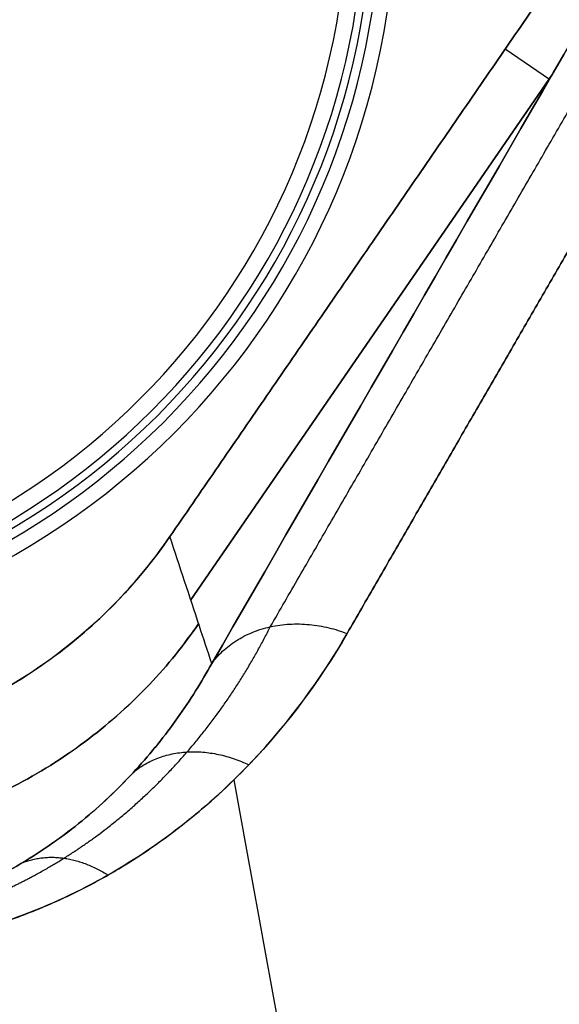
# Model space of a CAD drawing. Units: millimetres. Extents: x -205 to 205, y -4 to 599.
# Drawn here: x -58 to -55, y 143 to 149 of the extents above; entities that cross this region are included whole.
import ezdxf

# ---------------------------------------------------------------- set-up
doc = ezdxf.new("R2010")
doc.units = ezdxf.units.MM
doc.header["$MEASUREMENT"] = 0
doc.layers.add('Default', color=7, linetype='Continuous', true_color=0x000000)

msp = doc.modelspace()

# ---------------------------------------------------------------- linework, layer by layer
at = {"layer": 'Default'}
for p, q in [((-54.85969233886738, 148.9022309674359, -30.50000000000009), (-54.59785357451153, 148.7222807884381, -36.56232683421138)), ((-54.85969233886746, 148.9022309674358, 30.49999999999991), (-54.59785357451156, 148.722280788438, 36.56232683421239)), ((-54.58069730950675, 148.7519264384781, -36.51172427857876), (-56.72402408437507, 145.6332519394149, -36.51172427857876)), ((-56.72402408437498, 145.6332519394146, 36.51172427858234), (-54.58069730950766, 148.7519264384764, 36.51172427858234))]:
    msp.add_line(p, q, dxfattribs=at)
for centre, radius in [((-59.99999999999996, 149.8, 30.49999999999991), 4.492577526846055), ((-59.99999999999997, 149.8, -30.50000000000009), 4.40290611481494), ((-59.99999999999997, 149.8, 19.57172760110709), 4.349518604646136), ((-59.99999999999997, 149.8, -22.99672760110727), 4.304682898630602), ((-59.99999999999997, 149.8, -15.49345520221442), 4.206459682446223), ((-59.99999999999997, 149.8, 8.64345520221424), 4.206459682446223)]:
    msp.add_arc(centre, radius, 180, 0, dxfattribs=at)
for points, knots in [([(128.0557655369048, 204.5409091541659), (120.9196149980343, 196.5749594597401), (113.0392539681774, 189.2758241608709), (94.6360933892111, 175.1786278740708), (83.89353176551235, 168.66899313866), (61.2532823342917, 158.1262907202961), (49.35727857776943, 154.0935411798912), (24.97374182466714, 148.6935020071419), (12.48687293517143, 147.3281694135015), (-12.48687293518807, 147.3281694135013), (-24.9737418246572, 148.693502007006), (-49.3572785778124, 154.0935411800343), (-61.2532823343067, 158.1262907203032), (-83.89353176552734, 168.6689931386668), (-94.63609338878736, 175.1786278738448), (-113.0392539687105, 189.2758241611946), (-120.9196149982485, 196.5749594598769), (-128.0557655372314, 204.5409091545232)], [-0.2926017316865565, -0.2926017316865565, -0.2926017316865565, -0.2926017316865565, -0.2606690276694738, -0.2606690276694738, -0.2233852604264968, -0.2233852604264968, -0.1861014931835197, -0.1861014931835197, -0.1488177259405427, -0.1488177259405427, -0.1115339586975656, -0.1115339586975656, -0.0742501914545886, -0.0742501914545886, -0.03696642421161158, -0.03696642421161158, -0.00503372019397848, -0.00503372019397848, -0.00503372019397848, -0.00503372019397848]), ([(-128.0557655369077, 204.5409091541692), (-120.9196149980381, 196.5749594597423), (-113.0392539681822, 189.2758241608719), (-94.63609338921802, 175.178627874069), (-83.8935317655205, 168.6689931386564), (-61.25328233430255, 158.1262907202889), (-49.35727857778168, 154.0935411798821), (-24.97374182468226, 148.693502007129), (-12.48687293518802, 147.3281694134866), (12.48687293516853, 147.3281694134825), (24.97374182463619, 148.6935020069852), (49.35727857778852, 154.0935411800096), (61.25328233428142, 158.1262907202766), (83.89353176549936, 168.6689931386367), (94.63609338875813, 175.178627873813), (113.0392539686791, 189.2758241611598), (120.9196149982162, 196.5749594598409), (128.0557655371982, 204.5409091544861)], [-0.2926017316865561, -0.2926017316865561, -0.2926017316865561, -0.2926017316865561, -0.2606690276694734, -0.2606690276694734, -0.2233852604264964, -0.2233852604264964, -0.1861014931835194, -0.1861014931835194, -0.1488177259405425, -0.1488177259405425, -0.1115339586975655, -0.1115339586975655, -0.07425019145458847, -0.07425019145458847, -0.0369664242116115, -0.0369664242116115, -0.00503372019397848, -0.00503372019397848, -0.00503372019397848, -0.00503372019397848]), ([(129.057519184342, 203.3765277513419, 29.06394972566466), (125.0057750787357, 198.8640477265654, 29.06439107099187), (120.7170915029823, 194.5643479295344, 29.06480546641841), (113.9647895984627, 188.4685177353871, 29.06600666633894), (111.6608143291708, 186.4955216446381, 29.06664914988303), (106.9524445685505, 182.6732099743717, 29.06780745096586), (104.5479604682039, 180.8239851603699, 29.06832081756464), (97.19376687596329, 175.4696996918975, 29.06874415730143), (92.10354598913395, 172.1576574751802, 29.06808817200635), (84.22978220359472, 167.6017216280158, 29.06965079670861), (81.56545762419324, 166.1517574115305, 29.07072887579874), (76.1643978185028, 163.3935985529582, 29.07265591576421), (73.42760900446642, 162.0854637206098, 29.07337015952644), (65.11965209460718, 158.3799291392457, 29.07353128639814), (59.45117801294504, 156.2008430974241, 29.0722753183502), (47.91781610581965, 152.4460500138094, 29.07478751469163), (42.05286570153699, 150.8703809272651, 29.07730728191621), (33.1562325418173, 148.9759302806575, 29.07752661557124), (30.17460562134892, 148.4226170864108, 29.07714684144474), (24.18645633535679, 147.4728889731845, 29.07715815654521), (21.17993171223882, 147.0764828460891, 29.07737641243954), (12.13542499664108, 146.123954316379, 29.07824837434049), (6.072508490696277, 145.8045219628423, 29.07911589110623), (-6.061194447069027, 145.8038564609868, 29.07911768649972), (-12.1317867914379, 146.1234317946035, 29.07824859097078), (-21.18767032015705, 147.0773675778587, 29.07737573014057), (-24.19796442631724, 147.4744416875987, 29.0771554615647), (-30.19357586164616, 148.425899632788, 29.0771495120772), (-33.17889538634809, 148.9802751104846, 29.07752830314851), (-42.07458436603423, 150.8759723888951, 29.07730220603953), (-47.93500258335516, 152.4511532317504, 29.07478047440437), (-59.45954571950167, 156.2040603158029, 29.07227678553816), (-65.12373236042191, 158.3817495120626, 29.07353336380688), (-73.42902034366047, 162.0860929114547, 29.07336900692267), (-76.16720227511196, 163.3949389486197, 29.07265485271527), (-81.57096994402785, 166.1546641970167, 29.07072695853164), (-84.23660930173193, 167.6054835719823, 29.0696476144789), (-92.11418379711637, 172.1641902109832, 29.06808967947457), (-97.20676660918329, 175.4783540473035, 29.06874541289271), (-104.5616440551274, 180.834354095334, 29.06831900555914), (-106.9647131354075, 182.6828538817454, 29.06780408141147), (-111.6703476475125, 186.5035781734516, 29.06664617391636), (-113.97300240346, 188.4757123956373, 29.0660050063599), (-120.7214978399394, 194.5687660410902, 29.06480503781237), (-125.0078503497279, 198.866359533894, 29.06439396565264), (-129.0575203400735, 203.3765041612856, 29.06426579076832)], [-0.2898998342784501, -0.2898998342784501, -0.2898998342784501, -0.2898998342784501, -0.271781093858765, -0.271781093858765, -0.2627217236489224, -0.2627217236489224, -0.2536623534390798, -0.2536623534390798, -0.23554361325279, -0.23554361325279, -0.2264842431596451, -0.2264842431596451, -0.2174248730665002, -0.2174248730665002, -0.1993061336449122, -0.1993061336449122, -0.1811873942233243, -0.1811873942233243, -0.1721303824936015, -0.1721303824936015, -0.1630733707638787, -0.1630733707638787, -0.1449593473044332, -0.1449593473044332, -0.1268224951247431, -0.1268224951247431, -0.1177540690348981, -0.1177540690348981, -0.108685642945053, -0.108685642945053, -0.09058030211717194, -0.09058030211717194, -0.07247496128929082, -0.07247496128929082, -0.063410924473626, -0.063410924473626, -0.05434688765796121, -0.05434688765796121, -0.03621881402663159, -0.03621881402663159, -0.02716411051997369, -0.02716411051997369, -0.0181094070133158, -0.0181094070133158, 0, 0, 0, 0]), ([(-129.0575191843422, 203.3765277513417, -29.06394972566482), (-125.005775078736, 198.8640477265651, -29.06439107099207), (-120.7170915029825, 194.5643479295342, -29.06480546641861), (-113.9647895984629, 188.4685177353868, -29.06600666633915), (-111.660814329171, 186.4955216446379, -29.06664914988328), (-106.9524445685507, 182.6732099743715, -29.06780745096614), (-104.547960468204, 180.8239851603697, -29.06832081756493), (-97.1937668759635, 175.4696996918973, -29.06874415730165), (-92.1035459891341, 172.15765747518, -29.06808817200632), (-84.2297822035949, 167.6017216280156, -29.06965079670864), (-81.5654576241934, 166.1517574115302, -29.07072887579892), (-76.16439781850295, 163.393598552958, -29.07265591576439), (-73.4276090044666, 162.0854637206096, -29.07337015952658), (-65.11965209460737, 158.3799291392456, -29.07353128639823), (-59.45117801294518, 156.2008430974239, -29.07227531835019), (-47.91781610581977, 152.4460500138092, -29.07478751469167), (-42.05286570153707, 150.8703809272649, -29.07730728191639), (-33.15623254181737, 148.9759302806573, -29.07752661557142), (-30.17460562134903, 148.4226170864106, -29.07714684144501), (-24.18645633535683, 147.4728889731844, -29.07715815654542), (-21.17993171223878, 147.0764828460889, -29.07737641243959), (-12.13542499664083, 146.1239543163788, -29.07824837434059), (-6.072508490695973, 145.8045219628421, -29.07911589110648), (6.061194447069391, 145.8038564609867, -29.07911768649982), (12.13178679143821, 146.1234317946034, -29.07824859097092), (21.18767032015738, 147.0773675778586, -29.0773757301408), (24.19796442631762, 147.4744416875986, -29.07715546156492), (30.1935758616465, 148.425899632788, -29.07714951207745), (33.1788953863484, 148.9802751104846, -29.07752830314869), (42.07458436603446, 150.8759723888952, -29.07730220603973), (47.93500258335541, 152.4511532317504, -29.07478047440433), (59.45954571950181, 156.2040603158029, -29.07227678553828), (65.12373236042191, 158.3817495120626, -29.07353336380704), (73.42902034366047, 162.0860929114546, -29.07336900692285), (76.167202275112, 163.3949389486197, -29.07265485271542), (81.57096994402792, 166.1546641970167, -29.07072695853169), (84.23660930173203, 167.6054835719824, -29.06964761447913), (92.1141837971166, 172.1641902109833, -29.0680896794748), (97.2067666091834, 175.4783540473036, -29.06874541289286), (104.5616440551275, 180.834354095334, -29.06831900555935), (106.9647131354077, 182.6828538817455, -29.06780408141174), (111.6703476475125, 186.5035781734517, -29.0666461739167), (113.9730024034601, 188.4757123956373, -29.06600500636024), (120.7214978399394, 194.5687660410902, -29.06480503781262), (125.007850349728, 198.8663595338942, -29.06439396565279), (129.0575203400735, 203.3765041612857, -29.06426579076853)], [-0.2898998342784501, -0.2898998342784501, -0.2898998342784501, -0.2898998342784501, -0.271781093858765, -0.271781093858765, -0.2627217236489224, -0.2627217236489224, -0.2536623534390799, -0.2536623534390799, -0.2355436132527901, -0.2355436132527901, -0.2264842431596452, -0.2264842431596452, -0.2174248730665003, -0.2174248730665003, -0.1993061336449123, -0.1993061336449123, -0.1811873942233243, -0.1811873942233243, -0.1721303824936014, -0.1721303824936014, -0.1630733707638785, -0.1630733707638785, -0.1449593473044327, -0.1449593473044327, -0.1268224951247426, -0.1268224951247426, -0.1177540690348976, -0.1177540690348976, -0.1086856429450525, -0.1086856429450525, -0.0905803021171716, -0.0905803021171716, -0.07247496128929065, -0.07247496128929065, -0.06341092447362576, -0.06341092447362576, -0.05434688765796088, -0.05434688765796088, -0.03621881402663111, -0.03621881402663111, -0.02716411051997333, -0.02716411051997333, -0.01810940701331555, -0.01810940701331555, 0, 0, 0, 0]), ([(129.1050842933629, 203.3338788761243, -29.23404214026954), (127.0597386195923, 201.0564696820064, -29.2337245419854), (124.9625203969628, 198.8424222165888, -29.23345009591039), (120.6672998634669, 194.5395888171093, -29.23294793431802), (118.4693991097468, 192.4508376853671, -29.23268562612261), (111.728302318795, 186.3700518478532, -29.23215984284284), (107.036804822524, 182.5632188867559, -29.23283695950424), (99.70293584816947, 177.2239312472187, -29.231319981257), (97.20895784700255, 175.5058891345366, -29.23060514484282), (92.1210747464371, 172.1948126853335, -29.2293799554404), (89.52799296105944, 170.6021469412376, -29.2288599826343), (85.55968793077635, 168.3068005274131, -29.22873414401354), (84.2236990330894, 167.5573547450553, -29.22880999451983), (81.53894898277932, 166.0976047241206, -29.22911363570663), (80.18974304108822, 165.3869662188995, -29.22932945276368), (76.12183997721341, 163.3121841745962, -29.22985401889642), (73.38282540538721, 162.0052586470486, -29.22997810342673), (65.0856185289476, 158.3097280869816, -29.22830300493068), (59.44782178879379, 156.1454452655899, -29.22604241097154), (47.96256007628397, 152.4072652322772, -29.22645080597153), (42.11499103551503, 150.8336280217553, -29.22809009334564), (34.67015996130639, 149.2477072327294, -29.22730587295564), (33.17456071413142, 148.9496583902383, -29.22702545438285), (30.16890094776585, 148.3920284298771, -29.22649804239606), (28.65868686074759, 148.1324647296562, -29.22626256231775), (24.13347491440845, 147.4160883439676, -29.22580460331918), (21.11634557786013, 147.0199852560612, -29.225767045972), (12.06401409449139, 146.0708058392272, -29.22596589091784), (6.027877961750074, 145.7561431817326, -29.22659349260129), (-6.046859950153348, 145.7568059396267, -29.22659221502118), (-12.0855388395785, 146.0721160895902, -29.22597609512288), (-21.14554066880183, 147.0235234018492, -29.22576013987275), (-24.16587235638283, 147.4205652481399, -29.22580735178786), (-28.69687554341731, 148.1388428266638, -29.22626551540438), (-30.20606691351545, 148.3986027455623, -29.2265026203255), (-33.20789159977706, 148.9561716595104, -29.22703087299059), (-34.70163125213509, 149.2541395237745, -29.22731079567387), (-42.13835098407327, 150.8397052562349, -29.22808603596759), (-47.98226455114759, 152.4129688067662, -29.22644744612963), (-59.46516243560778, 156.151801000786, -29.2260442738478), (-65.10425109248925, 158.317098293432, -29.22831091508049), (-73.40675132065101, 162.0163818470829, -29.22998061150444), (-76.14809034439148, 163.3249311203652, -29.22985155968614), (-80.22028245127156, 165.4028683619303, -29.22932495460783), (-81.57170102196898, 166.1150409619918, -29.22910542458051), (-84.25917582675741, 167.577041461293, -29.22879906389185), (-85.59344103012374, 168.3259474817193, -29.22872471493756), (-89.55446546472004, 170.6182112985872, -29.22887320073898), (-92.14490061704274, 172.2097977626555, -29.22939478560335), (-97.22670640042317, 175.5179554893441, -29.23061548581841), (-99.71803336837628, 177.2345823320427, -29.23132396582729), (-107.0450063866631, 182.5698727784903, -29.2328365903836), (-111.7333087146436, 186.3743811537972, -29.23216008393461), (-118.4713311395495, 192.4526739122838, -29.23268585356956), (-120.6684945237247, 194.5407603461892, -29.23294802452366), (-124.9627547883734, 198.842681545206, -29.23345004224051), (-127.0597494161659, 201.0564810837737, -29.23372444928886), (-129.1050955375307, 203.3338913810078, -29.23404212938744)], [-0.2897892672701707, -0.2897892672701707, -0.2897892672701707, -0.2897892672701707, -0.280733565822778, -0.280733565822778, -0.2716778643753853, -0.2716778643753853, -0.2535664614805999, -0.2535664614805999, -0.2445107153232764, -0.2445107153232764, -0.2354549691659528, -0.2354549691659528, -0.2309270960872911, -0.2309270960872911, -0.2263992230086293, -0.2263992230086293, -0.2173434768513058, -0.2173434768513058, -0.1992314262528322, -0.1992314262528322, -0.1811193756543587, -0.1811193756543587, -0.1765912819525743, -0.1765912819525743, -0.1720631882507899, -0.1720631882507899, -0.1630070008472211, -0.1630070008472211, -0.1448946260400836, -0.1448946260400836, -0.1267822579460168, -0.1267822579460168, -0.1177260738989834, -0.1177260738989834, -0.1131979818754667, -0.1131979818754667, -0.10866988985195, -0.10866988985195, -0.09055783765142972, -0.09055783765142972, -0.07244578545090949, -0.07244578545090949, -0.06339004169721732, -0.06339004169721732, -0.05886216982037124, -0.05886216982037124, -0.05433429794352515, -0.05433429794352515, -0.04527855418983298, -0.04527855418983298, -0.03622281043614081, -0.03622281043614081, -0.01811140521807041, -0.01811140521807041, -0.009055702609035203, -0.009055702609035203, 0, 0, 0, 0]), ([(-129.1050842933656, 203.3338788761189, 29.23404214027644), (-127.05973861959, 201.056469681996, 29.23372454199264), (-124.9625203969656, 198.8424222165591, 29.23345009594227), (-120.6672998634867, 194.5395888170718, 29.23294793437191), (-118.4693991097511, 192.4508376853639, 29.23268562612916), (-111.7283023188152, 186.3700518478644, 29.23215984284932), (-107.036804822561, 182.5632188867757, 29.23283695951005), (-99.7029358481526, 177.2239312472005, 29.23131998126327), (-97.2089578469802, 175.5058891345108, 29.2306051448552), (-92.12107474643774, 172.1948126852839, 29.2293799554987), (-89.52799296115303, 170.6021469411642, 29.22885998278463), (-85.55968793080339, 168.3068005273031, 29.22873414416472), (-84.22369903311692, 167.5573547450182, 29.22880999458258), (-81.53894898285844, 166.0976047241189, 29.22911363576063), (-80.18974304109335, 165.3869662188964, 29.2293294527692), (-76.12183997714455, 163.3121841745562, 29.22985401890195), (-73.38282540537253, 162.005258647036, 29.22997810343175), (-65.08561852898664, 158.3097280869959, 29.2283030049373), (-59.4478217886375, 156.1454452655341, 29.22604241097598), (-47.96256007647501, 152.4072652323355, 29.22645080597692), (-42.11499103549455, 150.8336280217411, 29.22809009335845), (-34.6701599613149, 149.2477072327219, 29.22730587296826), (-33.17456071413936, 148.9496583902524, 29.22702545436259), (-30.16890094772018, 148.3920284300191, 29.22649804217039), (-28.65868686072182, 148.1324647296698, 29.22626256228986), (-24.13347491447183, 147.4160883439955, 29.22580460329129), (-21.1163455778752, 147.0199852560595, 29.22576704597587), (-12.06401409445964, 146.0708058392208, 29.22596589092154), (-6.027877961756444, 145.7561431817297, 29.22659349260486), (6.046859950157529, 145.756805939624, 29.22659221502447), (12.08553883954304, 146.0721160893544, 29.22597609547557), (21.14554066881145, 147.0235234020045, 29.2257601396372), (24.16587235630804, 147.4205652482408, 29.22580735161638), (28.69687554342926, 148.1388428267118, 29.226265515335), (30.20606691351302, 148.3986027455488, 29.2265026203445), (33.20789159976349, 148.9561716595906, 29.22703087286718), (34.70163125213062, 149.2541395237718, 29.2273107956761), (42.13835098408135, 150.8397052562356, 29.22808603596994), (47.98226455118594, 152.4129688067774, 29.22644744613148), (59.4651624355561, 156.1518010007679, 29.22604427384949), (65.10425109262682, 158.3170982934927, 29.22831091508246), (73.40675132058492, 162.0163818470523, 29.22998061150549), (76.14809034439902, 163.3249311203696, 29.22985155968809), (80.22028245125789, 165.4028683619221, 29.22932495460871), (81.57170102202961, 166.1150409619752, 29.22910542464315), (84.25917582677712, 167.5770414612725, 29.22879906392998), (85.59344103009066, 168.3259474817006, 29.22872471493909), (89.55446546475684, 170.6182112986068, 29.2288732007392), (92.14490061701245, 172.2097977625257, 29.22939478573819), (97.22670640040604, 175.5179554892759, 29.23061548589048), (99.71803336837421, 177.2345823320428, 29.23132396582891), (107.0450063866652, 182.5698727784889, 29.23283659038228), (111.7333087145677, 186.3743811537292, 29.23216008393448), (118.471331139565, 192.4526739122973, 29.2326858535696), (120.6684945238222, 194.5407603461533, 29.23294802464406), (124.9627547884209, 198.8426815451817, 29.23345004230508), (127.0597494161588, 201.0564810837658, 29.23372444928877), (129.1050955375307, 203.3338913810077, 29.23404212938727)], [-0.2897892672701707, -0.2897892672701707, -0.2897892672701707, -0.2897892672701707, -0.2807335658227801, -0.2807335658227801, -0.2716778643753894, -0.2716778643753894, -0.2535664614806081, -0.2535664614806081, -0.2445107153232803, -0.2445107153232803, -0.2354549691659525, -0.2354549691659525, -0.2309270960872886, -0.2309270960872886, -0.2263992230086247, -0.2263992230086247, -0.2173434768512969, -0.2173434768512969, -0.1992314262528274, -0.1992314262528274, -0.1811193756543579, -0.1811193756543579, -0.176591281952574, -0.176591281952574, -0.17206318825079, -0.17206318825079, -0.163007000847222, -0.163007000847222, -0.1448946260400861, -0.1448946260400861, -0.1267822579460193, -0.1267822579460193, -0.1177260738989858, -0.1177260738989858, -0.1131979818754691, -0.1131979818754691, -0.1086698898519524, -0.1086698898519524, -0.09055783765144561, -0.09055783765144561, -0.07244578545093878, -0.07244578545093878, -0.063390041697242, -0.063390041697242, -0.0588621698203936, -0.0588621698203936, -0.0543342979435452, -0.0543342979435452, -0.04527855418984841, -0.04527855418984841, -0.03622281043615163, -0.03622281043615163, -0.01811140521807581, -0.01811140521807581, -0.009055702609037907, -0.009055702609037907, 0, 0, 0, 0]), ([(-99.58447717297443, 159.4725054509223, -50.34635457306095), (-97.5114203945141, 157.963526400328, -50.7088119273536), (-95.41969794854259, 156.4810974469371, -51.10535812394736), (-91.22443475626599, 153.5837779783246, -51.96513415725187), (-89.11830409763974, 152.1669443311532, -52.42876681593827), (-82.77774278060255, 148.0080501017123, -53.92431314980431), (-78.5210616973823, 145.3577747234087, -55.06089848511154), (-65.68913256720302, 137.7412249883386, -58.91647272148871), (-57.0516594240324, 133.1101370082542, -62.08116956880563), (-48.41291884721311, 128.8239974667148, -65.9134186839801)], [-0.06164570474119054, -0.06164570474119054, -0.06164570474119054, -0.06164570474119054, -0.05393999072994903, -0.05393999072994903, -0.04623427671870752, -0.04623427671870752, -0.0308228486962245, -0.0308228486962245, 0, 0, 0, 0]), ([(-99.58447717297443, 159.4725054509223, -50.34635457306095), (-97.53485712285669, 157.9805740821704, -50.7047040851535), (-95.46389670345631, 156.5122569679533, -51.09683749166928), (-91.28012148490176, 153.6216257261761, -51.95318585328341), (-89.16722010746483, 152.1994316439558, -52.41757381808677), (-84.9097804195732, 149.4061218929693, -53.42105952647049), (-82.76523512600984, 148.0350216864906, -53.96017947803958), (-78.45793588185367, 145.3497943237987, -55.1139492342984), (-76.29475587199255, 144.0351857903423, -55.72851327152409), (-71.95087783498018, 141.459164139365, -57.03641725475096), (-69.78277292138763, 140.2052666202537, -57.7259103365131), (-65.45605182600777, 137.7604388659413, -59.17674057740962), (-63.29747105588995, 136.5696669124562, -59.93824621618509), (-58.99987374122085, 134.250671100623, -61.53073409631984), (-56.86086308026301, 133.1224662461922, -62.36173687165205), (-52.61404443786407, 130.9284930547234, -64.08888429289576), (-50.50615947156238, 129.8625656781616, -64.98483194385244), (-48.41291884721311, 128.8239974667148, -65.9134186839801)], [-0.06164570474119054, -0.06164570474119054, -0.06164570474119054, -0.06164570474119054, -0.0539489174890661, -0.0539489174890661, -0.04623375155249039, -0.04623375155249039, -0.03851654469540258, -0.03851654469540258, -0.03082382961683233, -0.03082382961683233, -0.02312769400832879, -0.02312769400832879, -0.01541286172058506, -0.01541286172058506, -0.007695427689511604, -0.007695427689511604, 0, 0, 0, 0]), ([(-48.41291884721277, 128.8239974667148, 65.91341868398007), (-50.50677114958393, 129.8628691642214, 64.98456059611829), (-52.61531444159195, 130.9291329313705, 64.08834745418515), (-56.86215414834744, 133.1231419247987, 62.36124457144086), (-59.00051165622458, 134.251008617046, 61.5305089372878), (-63.29814023051777, 136.5700207869935, 59.93800910950286), (-65.45741813285653, 137.7611867388038, 59.17626778426852), (-69.78409510812952, 140.2060294482021, 57.7254945203902), (-71.95144913682041, 141.4595047244375, 57.03624810029824), (-76.2915158038565, 144.0332625392214, 55.72948601434765), (-78.45406142182294, 145.3474043905731, 55.11497553307885), (-82.76089233646762, 148.0323139210572, 53.961318152383), (-84.90563339032782, 149.4033897844689, 53.42205298348232), (-89.17089221496703, 152.2018288273353, 52.41672478189712), (-91.28414951231616, 153.6243873951728, 51.95235728327549), (-95.46788320207763, 156.5150260255782, 51.09603453762555), (-97.53834757305195, 157.9831148214986, 50.70409383943669), (-99.58447717297423, 159.4725054509225, 50.34635457306082)], [-0.06224392069173779, -0.06224392069173779, -0.06224392069173779, -0.06224392069173779, -0.0544596018744676, -0.0544596018744676, -0.04665798309386777, -0.04665798309386777, -0.03885410707276722, -0.03885410707276722, -0.03107423488453688, -0.03107423488453688, -0.02330584816568122, -0.02330584816568122, -0.01553538124446719, -0.01553538124446719, -0.007768654169639205, -0.007768654169639205, 0, 0, 0, 0]), ([(-48.41291884721277, 128.8239974667148, 65.91341868398007), (-57.05165530445489, 133.1101348001426, 62.081171077227), (-65.68913052816369, 137.7412237779912, 58.91647333423186), (-78.521061697109, 145.3577747232823, 55.0608984851386), (-82.77774278052192, 148.0080501017484, 53.92431314970133), (-89.11830409765001, 152.1669443311401, 52.42876681596267), (-91.2244347563604, 153.5837779784159, 51.96513415719832), (-95.41969794843656, 156.4810974468703, 51.10535812396003), (-97.51142039464335, 157.9635264003178, 50.70881192746717), (-99.58447717297423, 159.4725054509225, 50.34635457306082)], [-0.06224392069173779, -0.06224392069173779, -0.06224392069173779, -0.06224392069173779, -0.03112196034586889, -0.03112196034586889, -0.01556098017293445, -0.01556098017293445, -0.007780490086467223, -0.007780490086467223, 0, 0, 0, 0]), ([(-48.86223626894089, 128.1926965994905, -66.22134437386268), (-57.49434330051319, 132.4863344274904, -62.39838333484175), (-66.12611095929378, 137.1271855783297, -59.23950088235773), (-78.94987927456229, 144.7616847770192, -55.38856515941044), (-83.20394873741078, 147.4184973963738, -54.25286772175829), (-89.54050472144414, 151.5879190165127, -52.75778031337438), (-91.6452895932244, 153.0083836273083, -52.29415655057803), (-95.8378468398483, 155.9131941974643, -51.43414402498163), (-97.92820787593693, 157.3994893703156, -51.03735154688547), (-100.0000000527728, 158.9124934819536, -50.67452416943379)], [-0.06224546270874221, -0.06224546270874221, -0.06224546270874221, -0.06224546270874221, -0.03112273135437111, -0.03112273135437111, -0.01556136567718555, -0.01556136567718555, -0.007780682838592777, -0.007780682838592777, 0, 0, 0, 0]), ([(-100.0000000527734, 158.9124934819532, 50.67452416943347), (-97.92821466705662, 157.3994797529825, 51.03735035759568), (-95.83785603082917, 155.9131804697704, 51.43414218463244), (-91.64528930993636, 153.0083839117415, 52.29415656359772), (-89.54049246125464, 151.5879375873673, 52.75778285929827), (-83.20387303609377, 147.4186215901372, 54.25288626866518), (-78.94987306899223, 144.7616961703602, 55.38856702034871), (-66.12612301981962, 137.1271634394669, 59.23949726576885), (-57.49434323265223, 132.4863345907414, 62.3983833648955), (-48.86223626894049, 128.1926965994905, 66.22134437386264)], [-0.06164803669016687, -0.06164803669016687, -0.06164803669016687, -0.06164803669016687, -0.05394203210649162, -0.05394203210649162, -0.04623602752271809, -0.04623602752271809, -0.03082401834895088, -0.03082401834895088, -6.938893903907228e-18, -6.938893903907228e-18, -6.938893903907228e-18, -6.938893903907228e-18]), ([(-56.84788805788949, 146.0092818563782, -30.5000000000032), (-57.03360682830498, 145.7390494307473, -30.50000000000297), (-57.25741874101944, 145.5058057562506, -30.50000000000272), (-57.78090231060171, 145.1129788360967, -30.50000000000219), (-58.06867095280572, 144.962853535812, -30.50000000000191), (-58.68909295032127, 144.7583323152674, -30.50000000000135), (-59.01096710915859, 144.7078981491436, -30.50000000000107), (-59.50008726453107, 144.7112888092408, -30.50000000000067), (-59.66372414292192, 144.7258831695532, -30.50000000000054), (-59.98356727641912, 144.780831398815, -30.50000000000029), (-60.1410390623525, 144.821162377788, -30.50000000000017), (-60.29598635158256, 144.8747423427294, -30.50000000000006)], [0, 0, 0, 0, 0.0009697507113341171, 0.0009697507113341171, 0.001939501422668234, 0.001939501422668234, 0.002909252134002351, 0.002909252134002351, 0.00339412748966941, 0.00339412748966941, 0.003879002845336468, 0.003879002845336468, 0.003879002845336468, 0.003879002845336468]), ([(-60.29598635158345, 144.8747423427297, 30.4999999999999), (-59.98609303367795, 144.7675828487407, 30.50000000000015), (-59.66751225056377, 144.712804490137, 30.50000000000043), (-59.01305022534383, 144.7075610176863, 30.50000000000102), (-58.69236241477073, 144.7576382132458, 30.50000000000133), (-58.07171379401075, 144.9614706784455, 30.50000000000195), (-57.78277862227245, 145.112013183629, 30.50000000000226), (-57.39123322551997, 145.405172226987, 30.5000000000027), (-57.26823263748017, 145.5140798886906, 30.50000000000285), (-57.04350587043451, 145.7482098062198, 30.50000000000312), (-56.94074782083741, 145.8741650939273, 30.50000000000325), (-56.8478880578843, 146.0092818563857, 30.50000000000338)], [0, 0, 0, 0, 0.0009697507112440406, 0.0009697507112440406, 0.001939501422488081, 0.001939501422488081, 0.002909252133732122, 0.002909252133732122, 0.00339412748935415, 0.00339412748935415, 0.003879002844976179, 0.003879002844976179, 0.003879002844976179, 0.003879002844976179]), ([(-56.5997538533442, 145.2568242155538, -42.53413639961455), (-56.62419130145069, 145.3307660244587, -41.35072746555311), (-56.64861799296535, 145.4047234153585, -40.16731928281004), (-56.6730339018707, 145.4786964258581, -38.98391185411084), (-56.73138031468782, 145.65546886651, -36.15593692049843), (-56.78966515252208, 145.8323305044528, -33.32796628996234), (-56.84788805788949, 146.0092818563782, -30.5000000000032)], [0.001090088073714313, 0.001090088073714313, 0.001090088073714313, 0.001090088073714313, 0.004647993576452069, 0.004647993576452069, 0.004647993576452069, 0.01315027887500299, 0.01315027887500299, 0.01315027887500299, 0.01315027887500299]), ([(-56.59975385336045, 145.2568242155295, 42.53413639962122), (-56.62419130146479, 145.3307660244374, 41.35072746556128), (-56.6486179929773, 145.4047234153402, 40.16731928281967), (-56.67303390188052, 145.4786964258427, 38.98391185412198), (-56.73138031469261, 145.6554688665023, 36.15593692050591), (-56.78966515252183, 145.8323305044528, 33.32796628996616), (-56.8478880578843, 146.0092818563857, 30.50000000000338)], [-0.01206019079506298, -0.01206019079506298, -0.01206019079506298, -0.01206019079506298, -0.008502285294168273, -0.008502285294168273, -0.008502285294168273, 0, 0, 0, 0]), ([(-55.79744809425149, 145.4345922626889, -42.90216357653429), (-55.95678226189854, 145.1584309818973, -43.38273934275279), (-56.14831076961529, 144.897516835439, -43.85657832236731), (-56.61230559745734, 144.4138952605591, -44.78692433011548), (-56.88709599922364, 144.1888595525514, -45.24795887541569), (-57.37891133605238, 143.9075450271073, -45.89465481644849), (-57.55632379502906, 143.8229548778723, -46.10312102970882), (-57.94930917141375, 143.6797486890101, -46.49993810862573), (-58.16477513390096, 143.6215156384316, -46.68767279738788), (-58.63213869005246, 143.5500431336602, -47.01424142430647), (-58.8901853882313, 143.5364370740318, -47.15652267376641), (-59.29692438378436, 143.5683556953325, -47.30243633580401), (-59.43768627901725, 143.5880120596665, -47.34029376024765), (-59.71584492682218, 143.645492323164, -47.38778634328847), (-59.85438028743455, 143.6832570558583, -47.39804778909208), (-59.99232323677691, 143.7305943375586, -47.39402631604196)], [-0.006910370423266944, -0.006910370423266944, -0.006910370423266944, -0.006910370423266944, -0.005182777817450161, -0.005182777817450161, -0.003455185211633418, -0.003455185211633418, -0.002591388908725047, -0.002591388908725047, -0.001727592605816676, -0.001727592605816676, -0.0008637963029083046, -0.0008637963029083046, -0.0004318981514541189, -0.0004318981514541189, -2.775557561562891e-17, -2.775557561562891e-17, -2.775557561562891e-17, -2.775557561562891e-17]), ([(-59.99232323677762, 143.7305943375588, 47.3940263160419), (-59.90381295693322, 143.7002206482401, 47.39660667306116), (-59.81698817696141, 143.6744462696911, 47.39325637481545), (-59.64704910078483, 143.6308900468995, 47.37660507488891), (-59.56403814069358, 143.6131052690691, 47.36335783411297), (-59.40123219444734, 143.5843237985123, 47.32843249788377), (-59.32166175155712, 143.5733568618231, 47.30681847615021), (-59.16884196492828, 143.5574191523651, 47.25778749701694), (-59.09590474447889, 143.5524562694772, 47.23050558094619), (-58.88137164142108, 143.5445318392513, 47.14046013894679), (-58.74581312923831, 143.5487717320316, 47.06998168924554), (-58.55579499452384, 143.5649445518965, 46.9561521910518), (-58.49467605707468, 143.571971136269, 46.91685724014332), (-58.37726718317965, 143.5885529822324, 46.83683741358014), (-58.32075931440561, 143.5981033901851, 46.79601675444276), (-58.15296906680614, 143.6306595130816, 46.66863478507296), (-58.04645971973096, 143.6572978219498, 46.57899207773062), (-57.84391572478799, 143.7178340209864, 46.39398955316383), (-57.74791579470377, 143.7516555950263, 46.29876003884746), (-57.56433394161088, 143.8247730596435, 46.10424499916178), (-57.4767811496959, 143.8642160714154, 46.00475453616146), (-57.30893906697332, 143.947969754418, 45.80205923798386), (-57.22866474160472, 143.9922128019212, 45.69896218916924), (-56.84427529563926, 144.2227624610886, 45.17782754093719), (-56.58208409869291, 144.4424113641422, 44.73069918716607), (-56.13886329143055, 144.9106472730797, 43.83282513745933), (-55.95335578687268, 145.1643698207072, 43.37240457783086), (-55.79744809394717, 145.4345922625673, 42.9021635765757)], [-0.006853822185169937, -0.006853822185169937, -0.006853822185169937, -0.006853822185169937, -0.006641938184210979, -0.006641938184210979, -0.00643005418325202, -0.00643005418325202, -0.006218170182293061, -0.006218170182293061, -0.006006286181334103, -0.006006286181334103, -0.005583530906165044, -0.005583530906165044, -0.005372153268580515, -0.005372153268580515, -0.005160775630995986, -0.005160775630995986, -0.004731240147838295, -0.004731240147838295, -0.004301704664680605, -0.004301704664680605, -0.003870088385086796, -0.003870088385086796, -0.003438472105492988, -0.003438472105492988, -0.001730033734689789, -0.001730033734689789, -2.5018537765542e-17, -2.5018537765542e-17, -2.5018537765542e-17, -2.5018537765542e-17]), ([(-59.94471694843287, 143.8379516104115, -47.02956541770514), (-59.83984483944784, 143.8018371629176, -47.0345233249244), (-59.73088613696322, 143.7716026754498, -47.0264757330695), (-59.50954001833357, 143.7253939501935, -46.98282081525653), (-59.3969351457655, 143.7094616529555, -46.94673795228989), (-59.06484138057295, 143.6837861161492, -46.80237326679751), (-58.85467056656267, 143.6963128834273, -46.65868388336177), (-58.47127934501649, 143.7596326303584, -46.3232996148413), (-58.29666544717026, 143.8102829831999, -46.13110454556204), (-58.05881235489431, 143.9024428492329, -45.82705715354944), (-57.98351377539692, 143.9359223773168, -45.72309773285249), (-57.83980736979493, 144.0072089173328, -45.51123595145235), (-57.77147242447659, 144.0449961109608, -45.40334744616867), (-57.57637902147151, 144.1631534806398, -45.07674251477704), (-57.45705359622867, 144.2495944260429, -44.85165933233603), (-57.23818157643268, 144.4326176047776, -44.39408351289643), (-57.13892003531743, 144.528959166289, -44.1621587876205), (-56.95878899567115, 144.7264701482507, -43.70064303293955), (-56.87691158017289, 144.8288963057165, -43.46823218360444), (-56.727623932273, 145.0392455907169, -43.00153329921331), (-56.660371407864, 145.1470151106879, -42.76764959332652), (-56.5997538533442, 145.2568242155538, -42.53413639961455)], [-0.006204147273207838, -0.006204147273207838, -0.006204147273207838, -0.006204147273207838, -0.005818808128979084, -0.005818808128979084, -0.005433468984750329, -0.005433468984750329, -0.004659879697158193, -0.004659879697158193, -0.003884709170187866, -0.003884709170187866, -0.003494898914726141, -0.003494898914726141, -0.003105088659264415, -0.003105088659264415, -0.002332052429286558, -0.002332052429286558, -0.001560542231290648, -0.001560542231290648, -0.0007805524463922362, -0.0007805524463922362, -2.00062884080835e-15, -2.00062884080835e-15, -2.00062884080835e-15, -2.00062884080835e-15]), ([(-56.59975385336045, 145.2568242155295, 42.53413639962122), (-56.66037034242147, 145.1470170407238, 42.76764548902142), (-56.72762170904565, 145.0392492076789, 43.00152496893942), (-56.87695423207959, 144.8288358714448, 43.46836518575432), (-56.95896513607971, 144.7262638277589, 43.70110129178021), (-57.13952680539755, 144.5283066475543, 44.16371063113362), (-57.23855943061928, 144.4322730705805, 44.39507128408424), (-57.45680323762217, 144.2498082420871, 44.85125369552301), (-57.57589258986037, 144.1634508924915, 45.07592157417675), (-57.77147991743698, 144.0449899797953, 45.40336582457602), (-57.8398639978685, 144.0071765374121, 45.51133011859732), (-57.98368092996623, 143.9358434122274, 45.72333832132296), (-58.05914410621052, 143.9023079751945, 45.82747963053213), (-58.21775385020182, 143.8408625299405, 46.03026699100794), (-58.30085983755838, 143.8129485039185, 46.12874956104713), (-58.47560741578499, 143.7644088598818, 46.31719318348717), (-58.56722131957851, 143.7437828427826, 46.40722658214492), (-58.85481757081275, 143.6962943569671, 46.65885907752276), (-59.06456381880277, 143.6837554933398, 46.80227587186442), (-59.34199882854693, 143.7052167751073, 46.92284764126077), (-59.39796922155308, 143.7113384928246, 46.94395313043318), (-59.5099142913514, 143.7272954962115, 46.97954076799212), (-59.56595781222185, 143.7371500405539, 46.993975976325), (-59.73178574592181, 143.7718318087997, 47.0266464030503), (-59.83955909827497, 143.8017387666485, 47.03453682735728), (-59.94471694843222, 143.8379516104112, 47.02956541770261)], [-0.006240036003522098, -0.006240036003522098, -0.006240036003522098, -0.006240036003522098, -0.005456679054944523, -0.005456679054944523, -0.004673385058493464, -0.004673385058493464, -0.003894557140261839, -0.003894557140261839, -0.003115984299506304, -0.003115984299506304, -0.002724476254938582, -0.002724476254938582, -0.002332968210370861, -0.002332968210370861, -0.001942967732893437, -0.001942967732893437, -0.001552967255416015, -0.001552967255416015, -0.0007755666348849896, -0.0007755666348849896, -0.0005816749530501627, -0.0005816749530501627, -0.0003877832712153357, -0.0003877832712153357, -4.402781494720982e-16, -4.402781494720982e-16, -4.402781494720982e-16, -4.402781494720982e-16])]:
    msp.add_open_spline(points, degree=3, knots=knots, dxfattribs=at)
for points, weights, knots in [([(-129.0715374468315, 203.3639761944286, -29.15388802587711), (-125.3266310068292, 199.1932928140562, -29.153789827736), (-121.4075134095939, 195.23508481171, -29.15359934529205), (-112.8134442786275, 187.3431512233322, -29.15374939702638), (-108.1015457798214, 183.4542450376182, -29.15484135482667), (-98.27509523441735, 176.183733866102, -29.15425487049207), (-93.16151707455488, 172.801012137915, -29.15280045107688), (-86.51107268465385, 168.895260506502, -29.15294905040447), (-85.16848814597128, 168.130554954996, -29.15309612649272), (-82.45723392213182, 166.6340419836115, -29.15360109076317), (-81.09264437661687, 165.9045147775135, -29.15393853845956), (-76.98172397161808, 163.7767488055505, -29.15490380053954), (-74.21362945195156, 162.4367357880736, -29.15542082934133), (-65.83037566026132, 158.6499055760341, -29.15481224419179), (-60.1335662647035, 156.433106229332, -29.15271648779104), (-48.53069189439151, 152.6062289670024, -29.15387619047547), (-42.62399556521858, 150.9955869143297, -29.15594471611809), (-35.10503556168616, 149.3721394985739, -29.15571324474713), (-33.59470560307278, 149.0670557635343, -29.15552450043822), (-30.56041352524075, 148.4963225507919, -29.15513765683342), (-29.03449337984436, 148.2303605887232, -29.15495888279195), (-24.45037341334131, 147.4945284446066, -29.15467289914561), (-21.3944219630649, 147.0877726910965, -29.15473291809691), (-12.2283367875705, 146.1133347592765, -29.15522536242207), (-6.117856840125399, 145.7903104985916, -29.1559647968459), (6.098955124432422, 145.7896425100894, -29.15596630545231), (12.20682881698196, 146.1120058060234, -29.15522773224132), (21.36505702772818, 147.0841752176034, -29.15473389234594), (24.41772817236277, 147.4899609768774, -29.15467287021545), (28.9959157367943, 148.2238378335256, -29.15495548998829), (30.52375136552625, 148.4897507589052, -29.15513294112832), (33.56199479582569, 149.0605861798077, -29.15552037064496), (35.07411286141708, 149.3657390706696, -29.15571043722982), (42.60110901783892, 150.9895535797432, -29.15595134612711), (48.51133972783107, 152.6005614740301, -29.15388110054585), (60.11624663967654, 156.4266804300196, -29.15271525087909), (65.8115447732967, 158.6423661138315, -29.15480537101606), (74.18912006665543, 162.4251838958064, -29.15542178784386), (76.9547480446687, 163.7634658623826, -29.1549096211449), (81.06115420709703, 165.8878815364598, -29.15394618511779), (82.42313872192743, 166.6156317697724, -29.15360887116089), (85.13307702307657, 168.1106105127454, -29.1531013275012), (86.47950258636932, 168.8770779960175, -29.15295128369102), (93.13944146736573, 172.7866329985901, -29.152794914203), (98.2588746898855, 176.1723767706368, -29.15425214586977), (108.0942208443954, 183.4481820752754, -29.15484267132407), (112.8091476580924, 187.3393628152322, -29.15374958677349), (121.4067825327264, 195.2342713544849, -29.15359925403507), (125.3266345542617, 199.1932980969211, -29.15378981113525), (129.0715261622454, 203.3639637048643, -29.15388802304629)], [0.9765573067393081, 0.976829699468596, 0.9771372777434649, 0.9778082327558195, 0.9781710539108825, 0.9789146022033857, 0.9792915069437762, 0.9797473881317783, 0.9798376551054183, 0.9800176971256681, 0.9801070778089632, 0.980371913199745, 0.9805442893792511, 0.9810436316311417, 0.981351200655705, 0.981907531741774, 0.9821570872370182, 0.9824180936645102, 0.9824677505684477, 0.9825616267903237, 0.982605856468904, 0.9827300553087447, 0.9828011379138002, 0.9829753102074363, 0.9830395884602144, 0.9830397216655645, 0.9829755666090603, 0.9828017714704342, 0.9827308457317017, 0.9826069477636221, 0.9825627158186692, 0.9824688068166723, 0.9824191307334323, 0.9821580262458232, 0.9819083887141709, 0.9813521018026261, 0.9810446722190729, 0.980545789069712, 0.980373607607562, 0.9801091275326561, 0.9800199399130665, 0.9798400273562649, 0.9797495285558508, 0.9792931168414611, 0.9789158145831514, 0.9781716236353046, 0.9778085678973789, 0.9771373352480408, 0.976829698235431, 0.9765573071384406], [1.747054193459473, 1.747054193459473, 1.747054193459473, 1.747054193459473, 18.42670343513599, 18.42670343513599, 36.85340687027198, 36.85340687027198, 55.28011030540797, 55.28011030540797, 59.88678616419197, 59.88678616419197, 64.49346202297598, 64.49346202297598, 73.70681374054398, 73.70681374054398, 92.13351717567997, 92.13351717567997, 110.5602206108159, 110.5602206108159, 115.1668964695999, 115.1668964695999, 119.7735723283839, 119.7735723283839, 128.9869240459519, 128.9869240459519, 147.4136274810879, 147.4136274810879, 165.8403309162239, 165.8403309162239, 175.0536826337919, 175.0536826337919, 179.6603584925759, 179.6603584925759, 184.2670343513599, 184.2670343513599, 202.6937377864959, 202.6937377864959, 221.1204412216319, 221.1204412216319, 230.3337929391999, 230.3337929391999, 234.9404687979839, 234.9404687979839, 239.5471446567679, 239.5471446567679, 257.9738480919038, 257.9738480919038, 276.4005515270398, 276.4005515270398, 293.0801359178119, 293.0801359178119, 293.0801359178119, 293.0801359178119]), ([(129.0715374469137, 203.3639761943962, 29.15388802612985), (125.3266310070706, 199.1932928142526, 29.15378982797349), (121.4075134098755, 195.2350848116114, 29.15359934595958), (112.8134442788235, 187.3431512236229, 29.1537493968542), (108.1015457797472, 183.4542450375104, 29.15484135488253), (98.27509523476948, 176.1837338661797, 29.15425487096083), (93.16151707466908, 172.8010121377206, 29.1528004515669), (86.51107268470786, 168.8952605064683, 29.15294905060211), (85.1684881459525, 168.1305549548957, 29.15309612668202), (82.45723392222291, 166.6340419835479, 29.15360109108279), (81.09264437663805, 165.9045147774173, 29.15393853877763), (76.98172397173566, 163.7767488055282, 29.15490380066214), (74.2136294519615, 162.4367357880123, 29.15542082942499), (65.83037566059109, 158.6499055760314, 29.15481224477433), (60.13356626476056, 156.4331062291758, 29.15271648807821), (48.53069189458064, 152.6062289670664, 29.15387619067701), (42.62399556538276, 150.9955869145071, 29.15594471597279), (35.10503556169969, 149.37213949844, 29.15571324508324), (33.59470560308213, 149.0670557635102, 29.15552450053354), (30.56041352525313, 148.4963225506604, 29.1551376572157), (29.03449337987671, 148.23036058861, 29.15495888303478), (24.45037341331187, 147.4945284446014, 29.1546728993741), (21.39442196308637, 147.0877726910954, 29.15473291810129), (12.228336787528, 146.1133347590461, 29.15522536312282), (6.117856840056615, 145.7903104984429, 29.15596479706003), (-6.098955124441868, 145.7896425100852, 29.1559663057091), (-12.20682881680427, 146.1120058059917, 29.15522773229448), (-21.3650570276965, 147.08417521749, 29.15473389267435), (-24.4177281724198, 147.4899609769011, 29.15467287022098), (-28.99591573682808, 148.2238378334052, 29.15495549034241), (-30.52375136550998, 148.4897507588935, 29.15513294121429), (-33.561994795877, 149.0605861796661, 29.15552037103653), (-35.07411286141585, 149.3657390705596, 29.15571043745739), (-42.60110901789093, 150.9895535797888, 29.15595134641542), (-48.51133972800832, 152.6005614740232, 29.153881100692), (-60.11624663962722, 156.4266804298958, 29.15271525122135), (-65.8115447731384, 158.6423661137632, 29.15480537102822), (-74.18912006672088, 162.425183895693, 29.15542178821276), (-76.95474804459776, 163.7634658622724, 29.15490962121581), (-81.06115420721466, 165.8878815364087, 29.15394618546186), (-82.42313872200903, 166.6156317696884, 29.15360887141442), (-85.13307702306794, 168.110610512666, 29.15310132775666), (-86.47950258640259, 168.8770779959019, 29.15295128400466), (-93.13944146723156, 172.7866329985281, 29.15279491422935), (-98.25887468985927, 176.172376770654, 29.15425214567186), (-108.0942208446868, 183.4481820752185, 29.15484267204709), (-112.8091476584095, 187.3393628151531, 29.15374958722971), (-121.4067825327467, 195.2342713545821, 29.15359925413345), (-125.3266345542614, 199.1932980971245, 29.15378981034685), (-129.0715261622849, 203.3639637048498, 29.15388802302259)], [0.9765573067456669, 0.9768296994872829, 0.9771372777054241, 0.9778082327979012, 0.9781710538944256, 0.9789146022198913, 0.9792915069288872, 0.9797473881355376, 0.9798376551104726, 0.9800176971206491, 0.9801070778043962, 0.9803719132089486, 0.980544289365022, 0.9810436316596274, 0.9813512006392503, 0.9819075317582664, 0.9821570872194201, 0.9824180936689348, 0.9824677505707845, 0.9825616267880253, 0.9826058564690925, 0.9827300553084171, 0.9828011379151025, 0.9829753102048939, 0.9830395884665176, 0.9830397216593011, 0.9829755665805688, 0.9828017714847042, 0.9827308457504544, 0.9826069477542728, 0.9825627158206283, 0.9824688068147638, 0.982419130732247, 0.9821580262506311, 0.9819083887206499, 0.9813521017961967, 0.98104467220342, 0.980545789077574, 0.980373607617697, 0.9801091275276229, 0.980019939908228, 0.9798400273611495, 0.9797495285474043, 0.9792931168752985, 0.9789158145983097, 0.9781716236201934, 0.9778085679200575, 0.9771373352275596, 0.9768296982455129, 0.9765573071418812], [1.747054193474065, 1.747054193474065, 1.747054193474065, 1.747054193474065, 18.42670343513283, 18.42670343513283, 36.85340687026565, 36.85340687026565, 55.28011030539847, 55.28011030539847, 59.88678616418169, 59.88678616418169, 64.49346202296489, 64.49346202296489, 73.7068137405313, 73.7068137405313, 92.13351717566412, 92.13351717566412, 110.560220610797, 110.560220610797, 115.1668964695802, 115.1668964695802, 119.7735723283634, 119.7735723283634, 128.9869240459298, 128.9869240459298, 147.4136274810626, 147.4136274810626, 165.8403309161955, 165.8403309161955, 175.0536826337619, 175.0536826337619, 179.6603584925451, 179.6603584925451, 184.2670343513283, 184.2670343513283, 202.6937377864611, 202.6937377864611, 221.1204412215939, 221.1204412215939, 230.3337929391603, 230.3337929391603, 234.9404687979435, 234.9404687979435, 239.5471446567267, 239.5471446567267, 257.9738480918595, 257.9738480918595, 276.4005515269923, 276.4005515269923, 293.0801359177577, 293.0801359177577, 293.0801359177577, 293.0801359177577]), ([(-48.6536271070919, 128.5724136178547, 66.17533072692024), (-57.3251600384048, 132.881079322254, 62.32892834714591), (-65.99887684791577, 137.5388361709637, 59.15132934015543), (-78.9142798183006, 145.2256236984984, 55.27686953030845), (-83.19225460611132, 147.8968262122907, 54.13667199466613), (-89.57038310562866, 152.0945870459178, 52.63637376309971), (-91.68726722127613, 153.5236812991919, 52.17176869556602), (-95.79940591157899, 156.3742740469504, 51.33199526009717), (-97.7974918589889, 157.7940492915724, 50.95314289628792), (-99.78000231180336, 159.2392456654165, 50.60516833968467)], [0.9156326956530592, 0.9169254014977979, 0.9187549624280678, 0.9222212471342138, 0.9234912225449321, 0.925558164560196, 0.9262732200222318, 0.9277108960427177, 0.9284322253086803, 0.9291665327229164], [7.327595152204749e-15, 7.327595152204749e-15, 7.327595152204749e-15, 7.327595152204749e-15, 31.15423412277147, 31.15423412277147, 46.7313511841572, 46.7313511841572, 54.51990971485007, 54.51990971485007, 61.92143160445433, 61.92143160445433, 61.92143160445433, 61.92143160445433]), ([(-48.65362320916172, 128.5724190945596, -66.17532805562489), (-57.32515615675531, 132.8810847020577, -62.32892562101747), (-65.99887297417123, 137.5388414268734, -59.15132658184318), (-78.91427596098325, 145.2256287295602, -55.2768667538835), (-83.19225075361881, 147.8968311615272, -54.13666921688672), (-89.5703792628295, 152.0945918639049, -52.63637098898867), (-91.68726338201317, 153.5236860718315, -52.17176592373247), (-95.79940214194977, 156.3742787718647, -51.33199248154646), (-97.79748815488234, 157.7940540154581, -50.95314011039105), (-99.77999867219535, 159.2392503890885, -50.6051655493871)], [0.9156326956292931, 0.9169254014696285, 0.9187549624115052, 0.9222212471091298, 0.9234912225099464, 0.9255581645459328, 0.9262732200034878, 0.9277108960421135, 0.9284322253343706, 0.9291665327713563], [-1.576516551136761e-13, -1.576516551136761e-13, -1.576516551136761e-13, -1.576516551136761e-13, 31.15423412278947, 31.15423412278947, 46.73135118418421, 46.73135118418421, 54.51990971488158, 54.51990971488158, 61.92143183366876, 61.92143183366876, 61.92143183366876, 61.92143183366876]), ([(-59.96103351398823, 143.8067253372491, -47.21936634376182), (-59.83726957939011, 143.763917009455, -47.22393154904425), (-59.71279565698703, 143.7301146510421, -47.21426332229947), (-59.46294255693144, 143.6796029757797, -47.16808025603572), (-59.33642577853324, 143.6629513633697, -47.13091038065681), (-58.97083044779806, 143.638347006164, -46.98711570937922), (-58.73902579945359, 143.6549113026336, -46.8461605538514), (-58.32043335369868, 143.7290433890479, -46.52292943325934), (-58.12787460749085, 143.7873154321283, -46.33669413373952), (-57.77782558448118, 143.9283463332031, -45.94345438726008), (-57.62041980149484, 144.0110035529152, -45.73665331071354), (-57.18395630583436, 144.2851738468746, -45.0929870817802), (-56.94419375371572, 144.5025687276797, -44.63509290393975), (-56.54399372563894, 144.96572854305, -43.71354432046201), (-56.3824951901208, 145.215094289095, -43.24374664852115), (-56.25274188511828, 145.4741368928172, -42.77401702009863)], [0.9834340484024555, 0.9836059204947387, 0.9835295420439494, 0.9829047068429634, 0.9823464709444456, 0.980086333993864, 0.9777707916144742, 0.9722970824673338, 0.9690819216935855, 0.9621415808619298, 0.9584287160290752, 0.9466865901694568, 0.938020434626587, 0.9197885537013536, 0.9101424765572389, 0.899897208471618], [3.633991797562383e-14, 3.633991797562383e-14, 3.633991797562383e-14, 3.633991797562383e-14, 0.4325914366431831, 0.4325914366431831, 0.8651828732863661, 0.8651828732863661, 1.730365746572732, 1.730365746572732, 2.595548619859098, 2.595548619859098, 3.460731493145464, 3.460731493145464, 5.191097239718196, 5.191097239718196, 6.921462986290584, 6.921462986290584, 6.921462986290584, 6.921462986290584])]:
    msp.add_rational_spline(points, weights, degree=3, knots=knots, dxfattribs=at)
for points, weights, degree in [([(-51.58817543019899, 152.7031109178229, -30.49999999488915), (-53.01368085524445, 150.2498915650939, -34.60884472756652), (-54.41801813292933, 147.8254488335008, -38.74159579693009), (-55.79744809425149, 145.4345922626889, -42.90216357653429)], [1.000000001774396, 1.000000001771965, 1.000000001769143, 1.000000001766492], 3), ([(-55.79744809394717, 145.4345922625673, 42.9021635765757), (-54.41801813317959, 147.8254488335932, 38.74159579690704), (-53.01368085479772, 150.24989156492, 34.60884472761824), (-51.58817543019838, 152.7031109178227, 30.49999999488903)], [1.00000000176501, 1.000000001767658, 1.000000001770478, 1.000000001772907], 3), ([(-56.25269589759786, 145.4741470839991, -42.77403811607439), (-54.88767706395275, 147.8409860244826, -38.65592788974681), (-53.49857649397613, 150.2402386829522, -34.5659338284316), (-52.08889034337337, 152.6672743462223, -30.50000511466438)], [0.8998972074065619, 0.8997485871748173, 0.8995904963530489, 0.8994537334944406], 3), ([(-56.25269589760155, 145.4741470839949, 42.77403811608045), (-54.8876774180942, 147.8409854118412, 38.65592895722523), (-53.49857721373755, 150.2402374390321, 34.56593594812405), (-52.08889143929685, 152.6672724593509, 30.50000827563245)], [0.8998972074065689, 0.8997485872133133, 0.899590496434981, 0.8994537336007462], 3), ([(-60.12043596505361, 144.355843445241, -38.76861520651228), (-57.96900122737163, 143.6212599491795, -38.67831052875291), (-56.6774757560553, 145.4921544662864, -38.76861520654337)], [0.9999999999999043, 0.7967786229702232, 1.00000000007175], 2), ([(-56.67742745971201, 145.4920081307936, 38.77095619519319), (-57.96895224400063, 143.6211146042044, 38.68065161326314), (-60.12038621656363, 144.3556966106616, 38.77095619516419)], [1.000000000080971, 0.7967787774799113, 1.00000000000008], 2), ([(-56.5997538533442, 145.2568242155538, -42.53413639961455), (-56.32033194267547, 145.6347369067809, -42.84391622936864), (-55.79744809425149, 145.4345922626889, -42.90216357653429)], [1.000000000001689, 0.7997944148122802, 0.9999999999999982], 2), ([(-56.59975385336046, 145.2568242155295, 42.53413639962122), (-56.32033178665743, 145.634736847042, 42.84391624675603), (-55.79744809394717, 145.4345922625673, 42.9021635765757)], [0.999999904534563, 0.7997944625458628, 1.00000000000001], 2), ([(-57.06052233593049, 144.6149858390708, -43.96117547706081), (-56.77586534869096, 144.8444118650337, -44.22245808585575), (-56.38030818399788, 144.6557060481758, -44.32175132618993)], [0.9999988708190831, 0.8578095514075791, 1.000000000000003], 2), ([(-57.7237632278859, 144.0739820383835, -45.3232758473366), (-57.48350334532361, 144.1720354693028, -45.54884002647402), (-57.21497289074237, 144.0013165357034, -45.67908950273748)], [1.000000905714912, 0.9090288943285124, 1.000000000000007], 2)]:
    msp.add_rational_spline(points, weights, degree=degree, dxfattribs=at)
for points, degree in [([(-52.52026138651688, 152.3062493089051, -30.50000000000007), (-54.68407472220319, 149.1577655826417, -30.50000000000163), (-56.84788805788949, 146.0092818563782, -30.5000000000032)], 2), ([(-56.8478880578843, 146.0092818563857, 30.50000000000338), (-54.68407472220057, 149.1577655826455, 30.50000000000163), (-52.52026138651684, 152.3062493089052, 30.49999999999989)], 2), ([(-56.5997538533442, 145.2568242155538, -42.53413639961455), (-55.26215771117723, 147.5766047367749, -38.49763030921244), (-53.90123875346929, 149.9278826236113, -34.4874812052513), (-52.52026138651688, 152.3062493089051, -30.50000000000007)], 3), ([(-52.52026138651684, 152.3062493089052, 30.49999999999989), (-53.90120295575906, 149.9279474348244, 34.48734369933588), (-55.26211437428301, 147.5766798325588, 38.49750021083864), (-56.59975385336045, 145.2568242155295, 42.53413639962122)], 3), ([(-56.46964310755591, 144.5655999929472, 44.49646642904511), (-55.66474561673891, 140.1497221802559, 50.68846960515071), (-54.8705369280845, 135.8548133596612, 57.02195437166384), (-54.08648365853283, 131.6898893421855, 63.49126529343589)], 3), ([(-56.46963544994607, 144.5655579813023, -44.49652533834723), (-55.66474081172304, 140.1496962139973, -50.68850798858349), (-54.87053490000861, 135.8548026303198, -57.02197123229263), (-54.08648433727909, 131.6898929477133, -63.49125969302623)], 3)]:
    msp.add_open_spline(points, degree=degree, dxfattribs=at)

doc.saveas('drawing.dxf')
